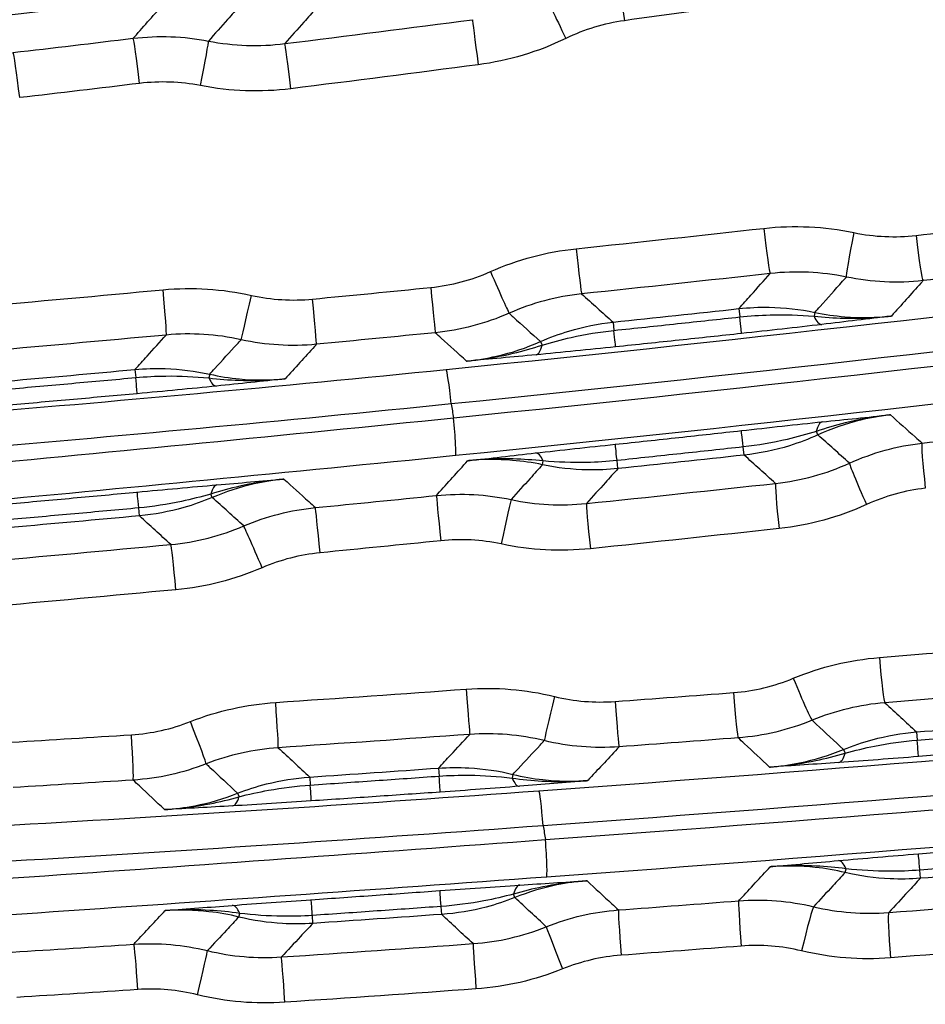
# Model space of a CAD drawing. Extents: x -255 to 246, y -175 to 175.
# Drawn here: x 36 to 66, y 36 to 68 of the extents above; entities that cross this region are included whole.
import ezdxf

# ---------------------------------------------------------------- set-up
doc = ezdxf.new("R2010")
doc.units = 0
doc.layers.add('TOP$1', color=7, linetype='CONTINUOUS')

msp = doc.modelspace()

# ---------------------------------------------------------------- linework, layer by layer
at = {"layer": 'TOP$1', "color": 155, "linetype": 'CONTINUOUS'}
for p, q in [((59.978, 58.863), (60.008, 58.59)), ((62.486, 58.74), (62.459, 58.612)), ((55.825, 58.417), (55.854, 58.145)), ((53.428, 57.777), (53.48, 57.658)), ((40.039, 56.855), (40.064, 56.589)), ((42.505, 56.699), (42.478, 56.575)), ((62.588, 54.695), (62.536, 54.811)), ((60.15, 54.028), (60.121, 54.298)), ((53.493, 53.71), (53.519, 53.834)), ((55.984, 53.582), (55.956, 53.849)), ((42.593, 52.631), (42.545, 52.744)), ((40.186, 52.022), (40.162, 52.284)), ((65.845, 44.889), (65.867, 44.618)), ((63.436, 44.31), (63.485, 44.191)), ((50.061, 43.696), (50.08, 43.432)), ((45.808, 43.4), (45.826, 43.137)), ((52.518, 43.489), (52.488, 43.367)), ((43.428, 42.864), (43.474, 42.747)), ((63.488, 40.248), (63.517, 40.372)), ((65.973, 40.058), (65.952, 40.327)), ((52.582, 39.422), (52.536, 39.536)), ((50.166, 38.866), (50.148, 39.128)), ((43.469, 38.78), (43.498, 38.899)), ((45.913, 38.57), (45.895, 38.831))]:
    msp.add_line(p, q, dxfattribs=at)
for centre, radius, start, end in [((-70, 1249.376), 1197.587, 276.030934, 276.230773), ((-70, 1249.376), 1197.587, 275.068526, 275.272), ((-70, 1737.032), 1697.587, 274.589858, 274.730317), ((-70, 1737.032), 1697.587, 273.911724, 274.055612)]:
    msp.add_arc(centre, radius, start, end, dxfattribs=at)
at = {"layer": 'TOP$1', "color": 155, "linetype": 'CONTINUOUS', "extrusion": (0, 0, -1)}
for centre, radius, start, end in [((70, 1249.376), 1202.413, 263.786074, 263.985733), ((70, 1249.376), 1202.413, 264.742175, 264.94588), ((70, 1737.032), 1702.413, 265.278893, 265.418857), ((70, 1737.032), 1702.413, 265.95236, 266.095862)]:
    msp.add_arc(centre, radius, start, end, dxfattribs=at)
at = {"layer": 'TOP$1', "color": 155, "linetype": 'CONTINUOUS'}
for centre, major_axis, ratio, start_param, end_param in [((56.228, 68.369), (-0.204, 1.486), 0.018167, 0.026184, 1.568302), ((54.284, 67.782), (-0.653, 1.351), 0.012047, 0.032011, 1.564974), ((51.38, 66.915), (-0.195, 1.487), 0.005922, 0.02618, 1.570022), ((40.158, 66.299), (-0.179, 1.489), 0.022486, 4.709682, 6.256999), ((42.178, 66.226), (0.287, 1.472), 0.017172, 4.715733, 6.24914), ((45.171, 66.123), (-0.185, 1.489), 0.009786, 4.711172, 6.257004), ((36.183, 65.829), (-0.173, 1.49), 0.032566, 4.708605, 6.256991), ((60.85, 61.514), (0.165, -1.491), 0.029942, 4.709067, 6.256994), ((63.835, 61.373), (-0.305, -1.469), 0.036951, 4.720054, 6.249184), ((65.895, 61.28), (0.17, -1.49), 0.042714, 4.70752, 6.256981), ((54.63, 60.842), (0.157, -1.492), 0.014184, 4.710896, 6.257003), ((51.786, 60.084), (0.606, -1.372), 0.00641, 4.709558, 6.250987), ((40.935, 59.486), (0.138, -1.494), 0.020578, 0.026185, 1.568889), ((49.805, 59.562), (0.149, -1.493), 0.001946, 4.712195, 6.257005), ((43.864, 59.302), (-0.324, -1.465), 0.012883, 0.033737, 1.573647), ((45.889, 59.179), (0.143, -1.493), 0.007995, 0.026181, 1.570028), ((59.959, 59.042), (-0.107, 0.994), 0.000699, 3.167472, 4.2405), ((62.611, 59.334), (-0.118, 0.993), 0.329045, 2.34417, 3.113868), ((55.806, 58.601), (-0.104, 0.995), 0.00066, 3.167491, 4.236792), ((53.181, 58.333), (-0.093, 0.996), 0.329749, 3.169324, 3.936183), ((40.021, 57.055), (-0.091, 0.996), 0.000504, 3.167556, 4.225102), ((42.639, 57.302), (-0.102, 0.995), 0.331853, 2.356083, 3.113839), ((50.432, 55.661), (-0.121, 1.194), 0.04656, 4.754372, 6.256977), ((50.504, 55.204), (0.121, -1.194), 0.046582, 0.026209, 1.612392), ((62.843, 54.133), (-0.103, 0.995), 0.333423, 0.027769, 0.786968), ((60.17, 53.85), (-0.11, 0.994), 0.000789, 5.191476, 6.257321), ((56.004, 53.397), (-0.106, 0.994), 0.000744, 5.195863, 6.2573), ((66.2, 52.936), (-0.17, 1.49), 0.043486, 0.026205, 1.565823), ((53.365, 53.104), (-0.113, 0.994), 0.334124, 5.499358, 6.255409), ((64.253, 52.397), (-0.619, 1.366), 0.035343, 0.032151, 1.554771), ((42.84, 52.052), (-0.086, 0.996), 0.336462, 0.027801, 0.773868), ((61.353, 51.604), (-0.162, 1.491), 0.031222, 0.026193, 1.567398), ((40.206, 51.816), (-0.093, 0.996), 0.000558, 5.209642, 6.25723), ((50.14, 51.202), (-0.151, 1.492), 0.002797, 0.02618, 1.570513), ((52.144, 51.094), (0.311, 1.467), 0.007749, 0.033816, 1.57244), ((55.099, 50.938), (-0.155, 1.492), 0.015375, 0.026183, 1.569198), ((46.142, 50.803), (-0.147, 1.493), 0.007351, 4.711667, 6.257005), ((44.219, 50.31), (-0.591, 1.379), 0.011296, 4.70755, 6.251008), ((41.361, 49.583), (-0.139, 1.494), 0.019494, 4.71057, 6.257), ((64.68, 47.347), (0.121, -1.495), 0.039763, 4.709178, 6.256985), ((61.824, 46.66), (0.572, -1.387), 0.030147, 4.699955, 6.250806), ((50.987, 46.303), (0.107, -1.496), 0.004957, 4.712034, 6.257005), ((59.842, 46.189), (0.114, -1.496), 0.027473, 4.710297, 6.256995), ((44.669, 45.864), (0.101, -1.497), 0.011117, 0.026182, 1.570046), ((53.907, 46.06), (-0.353, -1.458), 0.012069, 4.715314, 6.24967), ((55.916, 45.895), (0.11, -1.496), 0.017495, 4.711101, 6.257001), ((41.842, 45.231), (0.547, -1.397), 0.017089, 0.03238, 1.564106), ((39.884, 44.796), (0.095, -1.497), 0.0233, 0.026187, 1.569319), ((65.83, 45.077), (-0.079, 0.997), 0.000774, 3.167611, 4.234045), ((63.203, 44.876), (-0.068, 0.998), 0.330729, 3.169334, 3.933201), ((50.047, 43.904), (-0.07, 0.998), 0.000616, 3.167646, 4.21955), ((52.665, 44.094), (-0.08, 0.997), 0.333213, 2.36071, 3.113825), ((45.794, 43.612), (-0.067, 0.998), 0.000571, 3.167655, 4.216326), ((53.46, 41.75), (-0.087, 1.197), 0.047031, 4.743889, 6.256976), ((43.199, 43.445), (-0.056, 0.998), 0.333795, 3.169366, 3.920053), ((53.54, 41.293), (-0.087, 1.197), 0.04707, 3.167802, 4.743502), ((63.345, 39.647), (-0.089, 0.996), 0.333433, 5.497557, 6.255416), ((65.988, 39.874), (-0.081, 0.997), 0.000807, 5.192346, 6.257179), ((50.181, 38.658), (-0.072, 0.997), 0.000642, 5.208263, 6.25714), ((52.816, 38.838), (-0.064, 0.998), 0.336027, 0.027797, 0.774544), ((45.927, 38.357), (-0.069, 0.998), 0.000594, 5.211819, 6.257131), ((43.319, 38.167), (-0.077, 0.997), 0.336577, 5.511136, 6.255383), ((56.116, 37.518), (-0.112, 1.496), 0.018001, 0.026184, 1.569445), ((60.093, 37.82), (-0.115, 1.496), 0.02811, 0.02619, 1.568625), ((62.099, 37.662), (0.348, 1.459), 0.0324, 0.033627, 1.578528), ((65.044, 37.432), (-0.117, 1.495), 0.040695, 0.026202, 1.567607), ((54.178, 37.067), (-0.559, 1.392), 0.012164, 0.032338, 1.565907), ((40.1, 36.386), (-0.099, 1.497), 0.022745, 4.710881, 6.256999), ((51.307, 36.405), (-0.106, 1.496), 0.005772, 0.02618, 1.570385), ((42.073, 36.214), (0.356, 1.457), 0.017255, 4.716603, 6.249772), ((44.975, 35.965), (-0.102, 1.497), 0.010339, 4.711687, 6.257004)]:
    msp.add_ellipse(centre, major_axis=major_axis, ratio=ratio, start_param=start_param, end_param=end_param, dxfattribs=at)
for points, knots in [([(-70, 65.38), (-54.937, 65.38), (-39.826, 65.748), (-9.688, 67.218), (5.37, 68.32), (50.498, 72.735), (80.292, 77.129), (109.798, 82.953)], [0, 0, 0, 0, 0.25, 0.25, 0.5, 0.5, 1, 1, 1, 1]), ([(110.137, 81.858), (80.564, 76.021), (50.702, 71.616), (-9.604, 65.717), (-39.814, 64.244), (-70.068, 64.244)], [0, 0, 0, 0, 0.5, 0.5, 1, 1, 1, 1]), ([(-70.068, 63.782), (-39.811, 63.782), (-9.604, 65.253), (50.708, 71.151), (80.579, 75.554), (110.156, 81.39)], [0, 0, 0, 0, 0.5, 0.5, 1, 1, 1, 1]), ([(110.281, 80.132), (80.695, 74.295), (50.815, 69.89), (5.566, 65.465), (-9.529, 64.361), (-39.746, 62.887), (-54.896, 62.518), (-70, 62.518)], [0, 0, 0, 0, 0.5, 0.5, 0.75, 0.75, 1, 1, 1, 1]), ([(39.979, 67.788), (39.993, 67.804), (40.008, 67.82), (40.353, 68.21), (40.685, 68.584), (41.017, 68.959)], [0, 0, 0, 0, 0.04073, 0.04073, 1, 1, 1, 1]), ([(43.504, 68.87), (43.369, 68.717), (43.234, 68.564), (42.887, 68.173), (42.676, 67.935), (42.466, 67.697)], [0, 0, 0, 0, 0.391251, 0.391251, 1, 1, 1, 1]), ([(46.026, 68.785), (45.888, 68.63), (45.751, 68.474), (45.404, 68.083), (45.195, 67.847), (44.987, 67.611)], [0, 0, 0, 0, 0.397408, 0.397408, 1, 1, 1, 1]), ([(59.978, 58.863), (60.111, 59.012), (60.245, 59.161), (60.59, 59.548), (60.802, 59.786), (61.014, 60.023)], [0, 0, 0, 0, 0.385834, 0.385834, 1, 1, 1, 1]), ([(62.486, 58.74), (62.544, 58.805), (62.602, 58.87), (62.908, 59.211), (63.156, 59.489), (63.445, 59.813), (63.487, 59.859), (63.529, 59.906)], [0, 0, 0, 0, 0.166294, 0.166294, 0.879956, 0.879956, 1, 1, 1, 1]), ([(66.063, 59.79), (66.039, 59.763), (66.015, 59.736), (65.666, 59.346), (65.341, 58.983), (65.016, 58.62)], [0, 0, 0, 0, 0.069038, 0.069038, 1, 1, 1, 1]), ([(59.978, 58.863), (60.31, 58.899), (60.645, 58.915), (61.485, 58.901), (61.991, 58.844), (62.486, 58.74)], [0, 0, 0, 0, 0.397191, 0.397191, 1, 1, 1, 1]), ([(52.391, 58.712), (52.437, 58.671), (52.483, 58.63), (52.828, 58.318), (53.128, 58.047), (53.428, 57.777)], [0, 0, 0, 0, 0.132309, 0.132309, 1, 1, 1, 1]), ([(55.854, 58.145), (56.553, 58.219), (57.252, 58.293), (58.636, 58.441), (59.322, 58.515), (60.008, 58.59)], [0, 0, 0, 0, 0.504673, 0.504673, 1, 1, 1, 1]), ([(60.008, 58.59), (60.34, 58.626), (60.673, 58.648), (61.492, 58.669), (61.98, 58.653), (62.459, 58.612)], [0, 0, 0, 0, 0.40691, 0.40691, 1, 1, 1, 1]), ([(62.459, 58.612), (62.789, 58.577), (63.12, 58.556), (63.87, 58.539), (64.29, 58.552), (64.796, 58.597), (64.885, 58.606), (64.982, 58.616), (64.99, 58.617), (65.004, 58.619), (65.01, 58.62), (65.016, 58.62)], [0, 0, 0, 0, 0.387632, 0.387632, 0.87858, 0.87858, 0.983288, 0.983288, 0.993009, 0.993009, 1, 1, 1, 1]), ([(62.486, 58.74), (62.813, 58.672), (63.145, 58.624), (63.989, 58.555), (64.507, 58.563), (65.016, 58.62)], [0, 0, 0, 0, 0.393798, 0.393798, 1, 1, 1, 1]), ([(65.016, 58.62), (65.011, 58.62), (65.006, 58.619), (64.252, 58.526), (63.499, 58.433), (62.72, 58.34)], [0, 0, 0, 0, 0.006694, 0.006694, 1, 1, 1, 1]), ([(53.428, 57.777), (53.733, 57.912), (54.048, 58.028), (54.842, 58.266), (55.332, 58.365), (55.825, 58.417)], [0, 0, 0, 0, 0.402045, 0.402045, 1, 1, 1, 1]), ([(40.039, 56.855), (40.172, 57.002), (40.306, 57.148), (40.651, 57.528), (40.862, 57.76), (41.074, 57.993)], [0, 0, 0, 0, 0.386727, 0.386727, 1, 1, 1, 1]), ([(50.988, 57.132), (50.71, 57.384), (50.432, 57.636), (50.087, 57.948), (50.02, 58.009), (49.953, 58.07)], [0, 0, 0, 0, 0.80581, 0.80581, 1, 1, 1, 1]), ([(53.48, 57.658), (53.797, 57.754), (54.12, 57.84), (54.91, 58.017), (55.381, 58.095), (55.854, 58.145)], [0, 0, 0, 0, 0.41234, 0.41234, 1, 1, 1, 1]), ([(60.066, 58.042), (59.38, 57.968), (58.694, 57.895), (57.308, 57.748), (56.609, 57.675), (55.91, 57.602)], [0, 0, 0, 0, 0.495327, 0.495327, 1, 1, 1, 1]), ([(42.505, 56.699), (42.562, 56.762), (42.619, 56.824), (42.92, 57.155), (43.164, 57.423), (43.452, 57.741), (43.497, 57.79), (43.541, 57.838)], [0, 0, 0, 0, 0.164515, 0.164515, 0.871374, 0.871374, 1, 1, 1, 1]), ([(46.033, 57.686), (46.012, 57.663), (45.991, 57.64), (45.645, 57.26), (45.32, 56.903), (44.996, 56.546)], [0, 0, 0, 0, 0.060863, 0.060863, 1, 1, 1, 1]), ([(50.988, 57.132), (51.32, 57.165), (51.651, 57.22), (52.474, 57.408), (52.962, 57.57), (53.428, 57.777)], [0, 0, 0, 0, 0.395257, 0.395257, 1, 1, 1, 1]), ([(50.988, 57.132), (50.994, 57.133), (51, 57.133), (51.014, 57.135), (51.022, 57.136), (51.119, 57.145), (51.207, 57.155), (51.708, 57.217), (52.119, 57.292), (52.846, 57.465), (53.165, 57.555), (53.48, 57.658)], [0, 0, 0, 0, 0.007016, 0.007016, 0.01666, 0.01666, 0.12108, 0.12108, 0.610923, 0.610923, 1, 1, 1, 1]), ([(53.283, 57.339), (52.505, 57.267), (51.752, 57.199), (50.998, 57.133), (50.993, 57.133), (50.988, 57.132)], [0, 0, 0, 0, 0.993281, 0.993281, 1, 1, 1, 1]), ([(40.039, 56.855), (40.372, 56.886), (40.707, 56.895), (41.532, 56.868), (42.025, 56.806), (42.505, 56.699)], [0, 0, 0, 0, 0.403768, 0.403768, 1, 1, 1, 1]), ([(18.224, 54.214), (23.42, 54.546), (28.679, 54.926), (39.37, 55.803), (44.797, 56.298), (50.313, 56.855)], [0, 0, 0, 0, 0.5, 0.5, 1, 1, 1, 1]), ([(35.827, 56.207), (36.538, 56.269), (37.248, 56.333), (38.661, 56.46), (39.362, 56.524), (40.064, 56.589)], [0, 0, 0, 0, 0.503236, 0.503236, 1, 1, 1, 1]), ([(40.064, 56.589), (40.396, 56.619), (40.73, 56.636), (41.536, 56.644), (42.011, 56.621), (42.478, 56.575)], [0, 0, 0, 0, 0.413274, 0.413274, 1, 1, 1, 1]), ([(42.478, 56.575), (42.807, 56.536), (43.138, 56.51), (43.877, 56.484), (44.287, 56.491), (44.781, 56.526), (44.868, 56.534), (44.962, 56.543), (44.97, 56.543), (44.984, 56.545), (44.99, 56.545), (44.996, 56.546)], [0, 0, 0, 0, 0.393573, 0.393573, 0.879964, 0.879964, 0.983514, 0.983514, 0.992902, 0.992902, 1, 1, 1, 1]), ([(42.505, 56.699), (42.831, 56.627), (43.162, 56.575), (43.993, 56.498), (44.498, 56.498), (44.996, 56.546)], [0, 0, 0, 0, 0.39979, 0.39979, 1, 1, 1, 1]), ([(44.996, 56.546), (44.991, 56.545), (44.985, 56.545), (44.242, 56.465), (43.5, 56.386), (42.732, 56.307)], [0, 0, 0, 0, 0.0068, 0.0068, 1, 1, 1, 1]), ([(40.112, 56.056), (39.41, 55.992), (38.708, 55.929), (37.295, 55.802), (36.584, 55.739), (35.873, 55.677)], [0, 0, 0, 0, 0.496764, 0.496764, 1, 1, 1, 1]), ([(50.482, 55.717), (44.919, 55.151), (39.423, 54.643), (28.557, 53.718), (23.164, 53.318), (17.917, 52.884)], [0, 0, 0, 0, 0.5, 0.5, 1, 1, 1, 1]), ([(18.165, 52.146), (23.368, 52.66), (28.667, 53.133), (39.468, 54.155), (45.007, 54.695), (50.554, 55.259)], [0, 0, 0, 0, 0.5, 0.5, 1, 1, 1, 1]), ([(64.981, 55.357), (64.975, 55.356), (64.969, 55.356), (64.956, 55.354), (64.948, 55.353), (64.856, 55.343), (64.772, 55.332), (64.285, 55.265), (63.884, 55.188), (63.168, 55.01), (62.85, 54.917), (62.536, 54.811)], [0, 0, 0, 0, 0.007097, 0.007097, 0.016021, 0.016021, 0.1179, 0.1179, 0.604448, 0.604448, 1, 1, 1, 1]), ([(64.981, 55.357), (64.649, 55.319), (64.319, 55.26), (63.513, 55.063), (63.04, 54.9), (62.588, 54.695)], [0, 0, 0, 0, 0.40187, 0.40187, 1, 1, 1, 1]), ([(62.731, 55.127), (63.494, 55.205), (64.232, 55.28), (64.971, 55.356), (64.976, 55.357), (64.981, 55.357)], [0, 0, 0, 0, 0.993215, 0.993215, 1, 1, 1, 1]), ([(64.981, 55.357), (65.253, 55.115), (65.525, 54.873), (65.874, 54.562), (65.951, 54.494), (66.028, 54.425)], [0, 0, 0, 0, 0.778923, 0.778923, 1, 1, 1, 1]), ([(55.898, 54.385), (56.599, 54.46), (57.3, 54.536), (58.688, 54.686), (59.374, 54.762), (60.061, 54.837)], [0, 0, 0, 0, 0.505112, 0.505112, 1, 1, 1, 1]), ([(62.536, 54.811), (62.22, 54.712), (61.898, 54.623), (61.095, 54.435), (60.609, 54.351), (60.121, 54.298)], [0, 0, 0, 0, 0.404634, 0.404634, 1, 1, 1, 1]), ([(62.588, 54.695), (62.284, 54.557), (61.971, 54.438), (61.164, 54.188), (60.658, 54.083), (60.15, 54.028)], [0, 0, 0, 0, 0.394563, 0.394563, 1, 1, 1, 1]), ([(60.121, 54.298), (59.434, 54.223), (58.747, 54.148), (57.359, 53.999), (56.657, 53.924), (55.956, 53.849)], [0, 0, 0, 0, 0.494889, 0.494889, 1, 1, 1, 1]), ([(50.626, 54.01), (45.153, 53.458), (39.688, 52.93), (29.03, 51.946), (23.802, 51.485), (18.661, 51.053)], [0, 0, 0, 0, 0.5, 0.5, 1, 1, 1, 1]), ([(51.023, 53.841), (51.028, 53.842), (51.033, 53.842), (51.768, 53.927), (52.502, 54.011), (53.261, 54.098)], [0, 0, 0, 0, 0.006813, 0.006813, 1, 1, 1, 1]), ([(49.989, 52.694), (50.003, 52.71), (50.017, 52.726), (50.362, 53.108), (50.692, 53.474), (51.023, 53.841)], [0, 0, 0, 0, 0.041056, 0.041056, 1, 1, 1, 1]), ([(53.519, 53.834), (53.189, 53.87), (52.858, 53.892), (52.123, 53.911), (51.718, 53.9), (51.231, 53.861), (51.147, 53.854), (51.055, 53.844), (51.048, 53.844), (51.035, 53.842), (51.029, 53.842), (51.023, 53.841)], [0, 0, 0, 0, 0.397102, 0.397102, 0.882459, 0.882459, 0.98404, 0.98404, 0.992874, 0.992874, 1, 1, 1, 1]), ([(53.493, 53.71), (53.166, 53.779), (52.834, 53.828), (52.01, 53.896), (51.513, 53.891), (51.023, 53.841)], [0, 0, 0, 0, 0.403432, 0.403432, 1, 1, 1, 1]), ([(53.493, 53.71), (53.357, 53.56), (53.222, 53.41), (52.876, 53.027), (52.665, 52.794), (52.455, 52.561)], [0, 0, 0, 0, 0.391731, 0.391731, 1, 1, 1, 1]), ([(55.984, 53.582), (55.652, 53.547), (55.317, 53.532), (54.483, 53.549), (53.982, 53.607), (53.493, 53.71)], [0, 0, 0, 0, 0.399851, 0.399851, 1, 1, 1, 1]), ([(55.956, 53.849), (55.624, 53.814), (55.291, 53.793), (54.477, 53.775), (53.993, 53.792), (53.519, 53.834)], [0, 0, 0, 0, 0.409305, 0.409305, 1, 1, 1, 1]), ([(55.984, 53.582), (55.847, 53.429), (55.709, 53.277), (55.363, 52.893), (55.153, 52.662), (54.943, 52.43)], [0, 0, 0, 0, 0.395864, 0.395864, 1, 1, 1, 1]), ([(44.959, 53.235), (44.953, 53.235), (44.947, 53.234), (44.934, 53.233), (44.927, 53.232), (44.838, 53.223), (44.755, 53.215), (44.281, 53.158), (43.89, 53.09), (43.181, 52.93), (42.861, 52.844), (42.545, 52.744)], [0, 0, 0, 0, 0.007219, 0.007219, 0.015759, 0.015759, 0.116242, 0.116242, 0.597677, 0.597677, 1, 1, 1, 1]), ([(44.959, 53.235), (44.626, 53.203), (44.295, 53.15), (43.499, 52.97), (43.036, 52.82), (42.593, 52.631)], [0, 0, 0, 0, 0.408699, 0.408699, 1, 1, 1, 1]), ([(42.745, 53.047), (43.495, 53.111), (44.221, 53.172), (44.949, 53.234), (44.954, 53.235), (44.959, 53.235)], [0, 0, 0, 0, 0.993096, 0.993096, 1, 1, 1, 1]), ([(44.959, 53.235), (45.23, 52.989), (45.502, 52.743), (45.848, 52.429), (45.921, 52.362), (45.995, 52.295)], [0, 0, 0, 0, 0.786057, 0.786057, 1, 1, 1, 1]), ([(35.859, 52.42), (36.573, 52.483), (37.287, 52.548), (38.705, 52.677), (39.409, 52.742), (40.113, 52.808)], [0, 0, 0, 0, 0.503418, 0.503418, 1, 1, 1, 1]), ([(42.545, 52.744), (42.227, 52.652), (41.903, 52.569), (41.11, 52.401), (40.637, 52.328), (40.162, 52.284)], [0, 0, 0, 0, 0.41174, 0.41174, 1, 1, 1, 1]), ([(42.593, 52.631), (42.286, 52.5), (41.97, 52.388), (41.172, 52.16), (40.68, 52.068), (40.186, 52.022)], [0, 0, 0, 0, 0.401873, 0.401873, 1, 1, 1, 1]), ([(40.162, 52.284), (39.458, 52.219), (38.753, 52.155), (37.334, 52.026), (36.62, 51.962), (35.906, 51.899)], [0, 0, 0, 0, 0.496582, 0.496582, 1, 1, 1, 1]), ([(62.394, 45.274), (62.441, 45.231), (62.487, 45.188), (62.835, 44.866), (63.135, 44.588), (63.436, 44.31)], [0, 0, 0, 0, 0.134346, 0.134346, 1, 1, 1, 1]), ([(63.436, 44.31), (63.745, 44.438), (64.062, 44.546), (64.861, 44.763), (65.352, 44.849), (65.845, 44.889)], [0, 0, 0, 0, 0.402675, 0.402675, 1, 1, 1, 1]), ([(65.867, 44.618), (66.566, 44.674), (67.265, 44.73), (68.648, 44.842), (69.332, 44.898), (70.016, 44.954)], [0, 0, 0, 0, 0.505408, 0.505408, 1, 1, 1, 1]), ([(50.061, 43.696), (50.195, 43.84), (50.329, 43.984), (50.673, 44.355), (50.883, 44.581), (51.094, 44.808)], [0, 0, 0, 0, 0.388777, 0.388777, 1, 1, 1, 1]), ([(52.518, 43.489), (52.574, 43.55), (52.631, 43.611), (52.931, 43.933), (53.174, 44.195), (53.463, 44.505), (53.508, 44.554), (53.554, 44.603)], [0, 0, 0, 0, 0.163905, 0.163905, 0.868343, 0.868343, 1, 1, 1, 1]), ([(60.993, 43.73), (60.716, 43.987), (60.439, 44.244), (60.093, 44.565), (60.024, 44.629), (59.954, 44.694)], [0, 0, 0, 0, 0.799885, 0.799885, 1, 1, 1, 1]), ([(63.485, 44.191), (63.804, 44.279), (64.13, 44.357), (64.922, 44.514), (65.394, 44.58), (65.867, 44.618)], [0, 0, 0, 0, 0.412915, 0.412915, 1, 1, 1, 1]), ([(56.026, 44.399), (56.005, 44.377), (55.985, 44.355), (55.639, 43.983), (55.313, 43.633), (54.987, 43.284)], [0, 0, 0, 0, 0.059084, 0.059084, 1, 1, 1, 1]), ([(60.993, 43.73), (61.326, 43.755), (61.658, 43.801), (62.48, 43.969), (62.969, 44.118), (63.436, 44.31)], [0, 0, 0, 0, 0.397153, 0.397153, 1, 1, 1, 1]), ([(70.059, 44.408), (69.375, 44.352), (68.691, 44.297), (67.307, 44.187), (66.608, 44.131), (65.909, 44.076)], [0, 0, 0, 0, 0.494593, 0.494593, 1, 1, 1, 1]), ([(60.993, 43.73), (60.999, 43.73), (61.005, 43.73), (61.018, 43.731), (61.026, 43.732), (61.122, 43.739), (61.21, 43.747), (61.708, 43.797), (62.118, 43.861), (62.846, 44.014), (63.168, 44.096), (63.485, 44.191)], [0, 0, 0, 0, 0.007045, 0.007045, 0.01653, 0.01653, 0.120399, 0.120399, 0.609055, 0.609055, 1, 1, 1, 1]), ([(42.39, 43.835), (42.431, 43.797), (42.471, 43.759), (42.817, 43.435), (43.123, 43.149), (43.428, 42.864)], [0, 0, 0, 0, 0.117867, 0.117867, 1, 1, 1, 1]), ([(50.061, 43.696), (50.394, 43.719), (50.73, 43.722), (51.553, 43.677), (52.042, 43.605), (52.518, 43.489)], [0, 0, 0, 0, 0.404748, 0.404748, 1, 1, 1, 1]), ([(63.28, 43.879), (62.504, 43.827), (61.754, 43.778), (61.003, 43.73), (60.998, 43.73), (60.993, 43.73)], [0, 0, 0, 0, 0.993255, 0.993255, 1, 1, 1, 1]), ([(41.017, 42.326), (40.74, 42.586), (40.463, 42.846), (40.117, 43.171), (40.048, 43.235), (39.979, 43.3)], [0, 0, 0, 0, 0.800752, 0.800752, 1, 1, 1, 1]), ([(43.428, 42.864), (43.739, 42.986), (44.058, 43.089), (44.848, 43.29), (45.328, 43.367), (45.808, 43.4)], [0, 0, 0, 0, 0.408941, 0.408941, 1, 1, 1, 1]), ([(45.826, 43.137), (46.541, 43.186), (47.255, 43.235), (48.673, 43.333), (49.377, 43.382), (50.08, 43.432)], [0, 0, 0, 0, 0.503919, 0.503919, 1, 1, 1, 1]), ([(50.08, 43.432), (50.413, 43.455), (50.747, 43.465), (51.552, 43.455), (52.024, 43.422), (52.488, 43.367)], [0, 0, 0, 0, 0.414159, 0.414159, 1, 1, 1, 1]), ([(52.488, 43.367), (52.816, 43.321), (53.146, 43.288), (53.881, 43.247), (54.286, 43.245), (54.775, 43.269), (54.861, 43.274), (54.954, 43.281), (54.962, 43.282), (54.975, 43.283), (54.981, 43.283), (54.987, 43.284)], [0, 0, 0, 0, 0.396335, 0.396335, 0.880886, 0.880886, 0.983681, 0.983681, 0.992857, 0.992857, 1, 1, 1, 1]), ([(52.518, 43.489), (52.842, 43.41), (53.172, 43.352), (53.996, 43.258), (54.494, 43.248), (54.987, 43.284)], [0, 0, 0, 0, 0.402589, 0.402589, 1, 1, 1, 1]), ([(54.987, 43.284), (54.982, 43.283), (54.977, 43.283), (54.237, 43.22), (53.499, 43.158), (52.736, 43.097)], [0, 0, 0, 0, 0.006842, 0.006842, 1, 1, 1, 1]), ([(20.435, 41.041), (25.698, 41.265), (31.081, 41.534), (42.078, 42.168), (47.735, 42.536), (53.375, 42.947)], [0, 0, 0, 0, 0.5, 0.5, 1, 1, 1, 1]), ([(43.474, 42.747), (43.794, 42.831), (44.12, 42.904), (44.903, 43.047), (45.364, 43.106), (45.826, 43.137)], [0, 0, 0, 0, 0.418961, 0.418961, 1, 1, 1, 1]), ([(41.017, 42.326), (41.35, 42.347), (41.683, 42.39), (42.494, 42.546), (42.97, 42.684), (43.428, 42.864)], [0, 0, 0, 0, 0.403881, 0.403881, 1, 1, 1, 1]), ([(41.017, 42.326), (41.023, 42.326), (41.029, 42.327), (41.042, 42.328), (41.05, 42.328), (41.143, 42.334), (41.228, 42.34), (41.713, 42.383), (42.112, 42.44), (42.832, 42.58), (43.155, 42.657), (43.474, 42.747)], [0, 0, 0, 0, 0.007165, 0.007165, 0.01627, 0.01627, 0.118789, 0.118789, 0.602384, 0.602384, 1, 1, 1, 1]), ([(50.116, 42.903), (49.413, 42.854), (48.709, 42.806), (47.291, 42.708), (46.576, 42.66), (45.861, 42.612)], [0, 0, 0, 0, 0.496082, 0.496082, 1, 1, 1, 1]), ([(43.265, 42.448), (42.503, 42.404), (41.766, 42.365), (41.027, 42.326), (41.022, 42.326), (41.017, 42.326)], [0, 0, 0, 0, 0.993137, 0.993137, 1, 1, 1, 1]), ([(53.514, 41.792), (47.787, 41.367), (42.042, 40.984), (30.874, 40.318), (25.407, 40.033), (20.062, 39.791)], [0, 0, 0, 0, 0.5, 0.5, 1, 1, 1, 1]), ([(20.163, 38.99), (25.5, 39.345), (30.961, 39.715), (42.123, 40.495), (47.867, 40.909), (53.594, 41.334)], [0, 0, 0, 0, 0.5, 0.5, 1, 1, 1, 1]), ([(65.907, 40.866), (66.605, 40.923), (67.303, 40.98), (68.684, 41.095), (69.367, 41.152), (70.049, 41.21)], [0, 0, 0, 0, 0.505569, 0.505569, 1, 1, 1, 1]), ([(61.014, 40.44), (61.019, 40.44), (61.024, 40.441), (61.764, 40.508), (62.502, 40.575), (63.266, 40.643)], [0, 0, 0, 0, 0.006797, 0.006797, 1, 1, 1, 1]), ([(70.096, 40.667), (69.413, 40.61), (68.73, 40.554), (67.348, 40.44), (66.65, 40.384), (65.952, 40.327)], [0, 0, 0, 0, 0.494432, 0.494432, 1, 1, 1, 1]), ([(59.976, 39.315), (59.993, 39.333), (60.009, 39.351), (60.355, 39.726), (60.685, 40.083), (61.014, 40.44)], [0, 0, 0, 0, 0.04762, 0.04762, 1, 1, 1, 1]), ([(63.517, 40.372), (63.189, 40.416), (62.858, 40.447), (62.122, 40.483), (61.715, 40.483), (61.225, 40.455), (61.14, 40.45), (61.047, 40.442), (61.04, 40.442), (61.026, 40.441), (61.02, 40.44), (61.014, 40.44)], [0, 0, 0, 0, 0.395797, 0.395797, 0.881908, 0.881908, 0.983934, 0.983934, 0.992892, 0.992892, 1, 1, 1, 1]), ([(63.488, 40.248), (63.163, 40.326), (62.833, 40.382), (62.008, 40.471), (61.508, 40.478), (61.014, 40.44)], [0, 0, 0, 0, 0.402104, 0.402104, 1, 1, 1, 1]), ([(65.952, 40.327), (65.619, 40.301), (65.285, 40.288), (64.472, 40.289), (63.99, 40.319), (63.517, 40.372)], [0, 0, 0, 0, 0.409743, 0.409743, 1, 1, 1, 1]), ([(53.629, 40.096), (47.982, 39.685), (42.319, 39.286), (31.313, 38.536), (25.928, 38.181), (20.665, 37.843)], [0, 0, 0, 0, 0.5, 0.5, 1, 1, 1, 1]), ([(63.488, 40.248), (63.353, 40.102), (63.217, 39.955), (62.869, 39.58), (62.657, 39.35), (62.445, 39.121)], [0, 0, 0, 0, 0.389719, 0.389719, 1, 1, 1, 1]), ([(65.973, 40.058), (65.64, 40.031), (65.305, 40.026), (64.473, 40.063), (63.974, 40.133), (63.488, 40.248)], [0, 0, 0, 0, 0.400247, 0.400247, 1, 1, 1, 1]), ([(65.973, 40.058), (65.836, 39.91), (65.699, 39.763), (65.35, 39.385), (65.137, 39.156), (64.925, 38.927)], [0, 0, 0, 0, 0.391794, 0.391794, 1, 1, 1, 1]), ([(54.965, 39.975), (54.959, 39.975), (54.953, 39.974), (54.94, 39.973), (54.933, 39.973), (54.843, 39.966), (54.76, 39.959), (54.283, 39.913), (53.889, 39.853), (53.176, 39.708), (52.854, 39.629), (52.536, 39.536)], [0, 0, 0, 0, 0.007211, 0.007211, 0.015844, 0.015844, 0.116666, 0.116666, 0.598436, 0.598436, 1, 1, 1, 1]), ([(54.965, 39.975), (54.632, 39.95), (54.299, 39.904), (53.498, 39.742), (53.031, 39.602), (52.582, 39.422)], [0, 0, 0, 0, 0.407921, 0.407921, 1, 1, 1, 1]), ([(52.743, 39.835), (53.496, 39.883), (54.224, 39.929), (54.955, 39.974), (54.96, 39.975), (54.965, 39.975)], [0, 0, 0, 0, 0.993102, 0.993102, 1, 1, 1, 1]), ([(54.965, 39.975), (55.237, 39.722), (55.51, 39.47), (55.856, 39.149), (55.93, 39.081), (56.003, 39.013)], [0, 0, 0, 0, 0.787835, 0.787835, 1, 1, 1, 1]), ([(45.858, 39.352), (46.573, 39.401), (47.287, 39.451), (48.704, 39.551), (49.407, 39.602), (50.109, 39.652)], [0, 0, 0, 0, 0.504017, 0.504017, 1, 1, 1, 1]), ([(52.536, 39.536), (52.216, 39.45), (51.89, 39.375), (51.096, 39.224), (50.622, 39.162), (50.148, 39.128)], [0, 0, 0, 0, 0.412358, 0.412358, 1, 1, 1, 1]), ([(52.582, 39.422), (52.272, 39.297), (51.954, 39.192), (51.152, 38.982), (50.66, 38.901), (50.166, 38.866)], [0, 0, 0, 0, 0.402474, 0.402474, 1, 1, 1, 1]), ([(41.039, 38.991), (41.044, 38.992), (41.049, 38.992), (41.776, 39.049), (42.502, 39.107), (43.251, 39.164)], [0, 0, 0, 0, 0.006922, 0.006922, 1, 1, 1, 1]), ([(43.498, 38.899), (43.17, 38.946), (42.84, 38.979), (42.115, 39.022), (41.719, 39.025), (41.243, 39.004), (41.16, 38.999), (41.071, 38.993), (41.064, 38.993), (41.051, 38.992), (41.045, 38.992), (41.039, 38.991)], [0, 0, 0, 0, 0.402843, 0.402843, 0.883652, 0.883652, 0.984209, 0.984209, 0.992766, 0.992766, 1, 1, 1, 1]), ([(43.469, 38.78), (43.144, 38.859), (42.814, 38.918), (42.004, 39.011), (41.519, 39.023), (41.039, 38.991)], [0, 0, 0, 0, 0.409211, 0.409211, 1, 1, 1, 1]), ([(50.148, 39.128), (49.445, 39.078), (48.742, 39.028), (47.324, 38.929), (46.61, 38.88), (45.895, 38.831)], [0, 0, 0, 0, 0.495983, 0.495983, 1, 1, 1, 1]), ([(40.002, 37.882), (40.018, 37.899), (40.034, 37.916), (40.38, 38.286), (40.709, 38.639), (41.039, 38.991)], [0, 0, 0, 0, 0.046304, 0.046304, 1, 1, 1, 1]), ([(43.469, 38.78), (43.333, 38.635), (43.198, 38.491), (42.851, 38.121), (42.641, 37.896), (42.43, 37.671)], [0, 0, 0, 0, 0.391256, 0.391256, 1, 1, 1, 1]), ([(45.913, 38.57), (45.58, 38.547), (45.244, 38.545), (44.426, 38.592), (43.941, 38.665), (43.469, 38.78)], [0, 0, 0, 0, 0.406736, 0.406736, 1, 1, 1, 1]), ([(45.895, 38.831), (45.562, 38.808), (45.228, 38.799), (44.427, 38.81), (43.958, 38.844), (43.498, 38.899)], [0, 0, 0, 0, 0.415978, 0.415978, 1, 1, 1, 1]), ([(45.913, 38.57), (45.776, 38.424), (45.639, 38.278), (45.293, 37.908), (45.083, 37.684), (44.874, 37.461)], [0, 0, 0, 0, 0.394847, 0.394847, 1, 1, 1, 1])]:
    msp.add_open_spline(points, degree=3, knots=knots, dxfattribs=at)
for points in [[(60.124, 68.918), (58.817, 68.733), (57.509, 68.55), (56.201, 68.369)], [(44.987, 67.611), (47.054, 67.868), (49.12, 68.132), (51.185, 68.402)], [(56.201, 68.369), (55.524, 68.276), (54.879, 68.08), (54.264, 67.782)], [(36.011, 67.318), (37.334, 67.472), (38.657, 67.629), (39.979, 67.788)], [(39.979, 67.788), (40.813, 67.888), (41.642, 67.858), (42.466, 67.697)], [(42.466, 67.697), (43.301, 67.535), (44.142, 67.506), (44.987, 67.611)], [(54.264, 67.782), (53.347, 67.337), (52.382, 67.048), (51.371, 66.915)], [(51.371, 66.915), (49.31, 66.645), (47.248, 66.381), (45.186, 66.123)], [(42.204, 66.226), (41.537, 66.356), (40.866, 66.38), (40.192, 66.299)], [(40.192, 66.299), (38.872, 66.139), (37.552, 65.983), (36.232, 65.829)], [(45.186, 66.123), (44.187, 65.998), (43.193, 66.033), (42.204, 66.226)], [(50.313, 56.855), (70.479, 58.891), (90.542, 61.434), (110.503, 64.475)], [(110.791, 63.352), (90.791, 60.305), (70.689, 57.757), (50.482, 55.717)], [(50.554, 55.259), (70.741, 57.297), (90.825, 59.843), (110.805, 62.886)], [(110.878, 61.638), (90.897, 58.595), (70.813, 56.049), (50.626, 54.01)], [(54.609, 60.842), (56.675, 61.06), (58.741, 61.284), (60.805, 61.514)], [(60.805, 61.514), (61.804, 61.625), (62.795, 61.578), (63.778, 61.373)], [(65.83, 61.28), (67.107, 61.426), (68.384, 61.574), (69.66, 61.725)], [(63.778, 61.373), (64.457, 61.232), (65.141, 61.201), (65.83, 61.28)], [(51.775, 60.084), (52.68, 60.485), (53.625, 60.738), (54.609, 60.842)], [(69.912, 60.235), (68.63, 60.085), (67.346, 59.936), (66.063, 59.79)], [(49.802, 59.562), (50.488, 59.63), (51.145, 59.804), (51.775, 60.084)], [(61.014, 60.023), (58.94, 59.793), (56.864, 59.569), (54.787, 59.35)], [(63.529, 59.906), (62.697, 60.078), (61.859, 60.117), (61.014, 60.023)], [(66.063, 59.79), (65.212, 59.693), (64.367, 59.732), (63.529, 59.906)], [(34.684, 58.92), (36.778, 59.103), (38.872, 59.291), (40.966, 59.486)], [(40.966, 59.486), (41.948, 59.578), (42.921, 59.516), (43.884, 59.302)], [(45.901, 59.179), (47.201, 59.304), (48.502, 59.432), (49.802, 59.562)], [(43.884, 59.302), (44.55, 59.154), (45.222, 59.113), (45.901, 59.179)], [(54.787, 59.35), (53.955, 59.263), (53.156, 59.05), (52.391, 58.712)], [(54.787, 59.35), (55.133, 59.039), (55.479, 58.728), (55.825, 58.417)], [(52.391, 58.712), (51.613, 58.368), (50.8, 58.154), (49.953, 58.07)], [(62.72, 58.34), (61.865, 58.238), (60.964, 58.139), (60.066, 58.042)], [(41.074, 57.993), (38.969, 57.798), (36.865, 57.609), (34.76, 57.426)], [(43.541, 57.838), (42.727, 58.019), (41.904, 58.07), (41.074, 57.993)], [(49.953, 58.07), (48.647, 57.94), (47.34, 57.812), (46.033, 57.686)], [(46.033, 57.686), (45.194, 57.606), (44.364, 57.656), (43.541, 57.838)], [(55.91, 57.602), (55.022, 57.509), (54.13, 57.418), (53.283, 57.339)], [(42.732, 56.307), (41.888, 56.22), (40.998, 56.137), (40.112, 56.056)], [(50.482, 55.717), (50.507, 55.565), (50.531, 55.412), (50.554, 55.259)], [(60.061, 54.837), (60.963, 54.937), (61.871, 55.038), (62.731, 55.127)], [(63.632, 53.762), (63.284, 54.073), (62.936, 54.384), (62.588, 54.695)], [(66.028, 54.425), (67.334, 54.574), (68.64, 54.726), (69.945, 54.879)], [(53.261, 54.098), (54.109, 54.195), (55.006, 54.29), (55.898, 54.385)], [(63.632, 53.762), (64.396, 54.109), (65.194, 54.33), (66.028, 54.425)], [(61.189, 53.094), (60.843, 53.405), (60.497, 53.717), (60.15, 54.028)], [(61.189, 53.094), (62.039, 53.187), (62.853, 53.409), (63.632, 53.762)], [(40.113, 52.808), (41.003, 52.891), (41.898, 52.974), (42.745, 53.047)], [(54.943, 52.43), (57.026, 52.646), (59.108, 52.868), (61.189, 53.094)], [(45.995, 52.295), (47.327, 52.426), (48.658, 52.559), (49.989, 52.694)], [(49.989, 52.694), (50.818, 52.778), (51.64, 52.734), (52.455, 52.561)], [(66.134, 52.936), (65.459, 52.858), (64.813, 52.679), (64.194, 52.397)], [(43.63, 51.688), (43.284, 52.002), (42.939, 52.316), (42.593, 52.631)], [(52.455, 52.561), (53.278, 52.386), (54.107, 52.343), (54.943, 52.43)], [(64.194, 52.397), (63.274, 51.978), (62.311, 51.714), (61.305, 51.604)], [(41.223, 51.076), (40.877, 51.391), (40.532, 51.707), (40.186, 52.022)], [(43.63, 51.688), (44.387, 52.012), (45.176, 52.215), (45.995, 52.295)], [(41.223, 51.076), (42.057, 51.154), (42.859, 51.358), (43.63, 51.688)], [(61.305, 51.604), (59.23, 51.377), (57.153, 51.155), (55.076, 50.938)], [(34.884, 50.5), (36.997, 50.687), (39.11, 50.879), (41.223, 51.076)], [(50.136, 51.202), (48.809, 51.067), (47.481, 50.934), (46.153, 50.803)], [(52.132, 51.094), (51.473, 51.235), (50.807, 51.271), (50.136, 51.202)], [(55.076, 50.938), (54.087, 50.835), (53.105, 50.887), (52.132, 51.094)], [(46.153, 50.803), (45.489, 50.738), (44.851, 50.573), (44.238, 50.31)], [(44.238, 50.31), (43.327, 49.918), (42.378, 49.676), (41.391, 49.583)], [(41.391, 49.583), (39.283, 49.386), (37.176, 49.193), (35.068, 49.006)], [(53.375, 42.947), (72.645, 44.351), (91.851, 46.081), (110.994, 48.132)], [(64.62, 47.347), (66.692, 47.515), (68.763, 47.687), (70.832, 47.864)], [(61.775, 46.66), (62.687, 47.038), (63.636, 47.267), (64.62, 47.347)], [(111.23, 46.986), (92.055, 44.931), (72.816, 43.198), (53.514, 41.792)], [(53.594, 41.334), (72.873, 42.739), (92.089, 44.47), (111.241, 46.522)], [(59.8, 46.189), (60.484, 46.241), (61.142, 46.398), (61.775, 46.66)], [(44.686, 45.864), (46.784, 46.006), (48.882, 46.152), (50.979, 46.303)], [(50.979, 46.303), (51.962, 46.374), (52.932, 46.293), (53.889, 46.06)], [(55.89, 45.895), (57.194, 45.991), (58.497, 46.089), (59.8, 46.189)], [(71.04, 46.369), (68.961, 46.193), (66.881, 46.02), (64.799, 45.852)], [(41.87, 45.231), (42.776, 45.587), (43.715, 45.798), (44.686, 45.864)], [(53.889, 46.06), (54.547, 45.9), (55.214, 45.845), (55.89, 45.895)], [(64.799, 45.852), (63.967, 45.785), (63.166, 45.592), (62.394, 45.274)], [(64.799, 45.852), (65.148, 45.531), (65.496, 45.21), (65.845, 44.889)], [(39.919, 44.796), (40.592, 44.839), (41.242, 44.984), (41.87, 45.231)], [(111.26, 45.283), (92.113, 43.232), (72.903, 41.501), (53.629, 40.096)], [(62.394, 45.274), (61.612, 44.951), (60.798, 44.758), (59.954, 44.694)], [(53.554, 44.603), (52.744, 44.799), (51.924, 44.867), (51.094, 44.808)], [(35.97, 44.55), (37.286, 44.63), (38.602, 44.713), (39.919, 44.796)], [(51.094, 44.808), (48.986, 44.657), (46.879, 44.51), (44.771, 44.368)], [(56.026, 44.399), (55.191, 44.338), (54.367, 44.406), (53.554, 44.603)], [(59.954, 44.694), (58.645, 44.594), (57.336, 44.496), (56.026, 44.399)], [(44.771, 44.368), (43.95, 44.312), (43.156, 44.135), (42.39, 43.835)], [(44.771, 44.368), (45.117, 44.045), (45.463, 43.722), (45.808, 43.4)], [(65.909, 44.076), (65.02, 44.006), (64.128, 43.937), (63.28, 43.879)], [(42.39, 43.835), (41.614, 43.531), (40.811, 43.353), (39.979, 43.3)], [(39.979, 43.3), (38.657, 43.216), (37.334, 43.134), (36.012, 43.053)], [(52.736, 43.097), (51.892, 43.029), (51.002, 42.965), (50.116, 42.903)], [(45.861, 42.612), (44.983, 42.553), (44.102, 42.495), (43.265, 42.448)], [(53.514, 41.792), (53.541, 41.639), (53.567, 41.487), (53.594, 41.334)], [(63.266, 40.643), (64.116, 40.719), (65.014, 40.793), (65.907, 40.866)], [(50.109, 39.652), (51, 39.716), (51.895, 39.781), (52.743, 39.835)], [(43.251, 39.164), (44.09, 39.229), (44.976, 39.291), (45.858, 39.352)], [(53.619, 38.458), (53.273, 38.779), (52.927, 39.1), (52.582, 39.422)], [(59.976, 39.315), (60.809, 39.38), (61.632, 39.315), (62.445, 39.121)], [(64.925, 38.927), (67.007, 39.09), (69.088, 39.257), (71.168, 39.426)], [(53.619, 38.458), (54.385, 38.766), (55.18, 38.951), (56.003, 39.013)], [(56.003, 39.013), (57.328, 39.112), (58.652, 39.213), (59.976, 39.315)], [(62.445, 39.121), (63.262, 38.926), (64.088, 38.861), (64.925, 38.927)], [(51.2, 37.901), (50.856, 38.222), (50.511, 38.544), (50.166, 38.866)], [(51.2, 37.901), (52.036, 37.96), (52.842, 38.146), (53.619, 38.458)], [(35.989, 37.621), (37.326, 37.706), (38.664, 37.793), (40.002, 37.882)], [(40.002, 37.882), (40.822, 37.936), (41.631, 37.866), (42.43, 37.671)], [(44.874, 37.461), (46.983, 37.604), (49.092, 37.75), (51.2, 37.901)], [(60.05, 37.82), (58.73, 37.718), (57.41, 37.617), (56.089, 37.518)], [(62.049, 37.662), (61.391, 37.82), (60.725, 37.873), (60.05, 37.82)], [(71.207, 37.932), (69.133, 37.762), (67.058, 37.595), (64.983, 37.432)], [(42.43, 37.671), (43.234, 37.474), (44.048, 37.405), (44.874, 37.461)], [(56.089, 37.518), (55.422, 37.467), (54.779, 37.317), (54.159, 37.067)], [(64.983, 37.432), (63.993, 37.354), (63.015, 37.431), (62.049, 37.662)], [(54.159, 37.067), (53.24, 36.696), (52.286, 36.475), (51.298, 36.405)], [(42.1, 36.214), (41.454, 36.373), (40.798, 36.43), (40.134, 36.386)], [(51.298, 36.405), (49.196, 36.255), (47.093, 36.108), (44.99, 35.965)], [(40.134, 36.386), (38.801, 36.297), (37.467, 36.21), (36.133, 36.124)], [(44.99, 35.965), (44.014, 35.898), (43.051, 35.981), (42.1, 36.214)]]:
    msp.add_open_spline(points, degree=3, dxfattribs=at)

doc.saveas('drawing.dxf')
